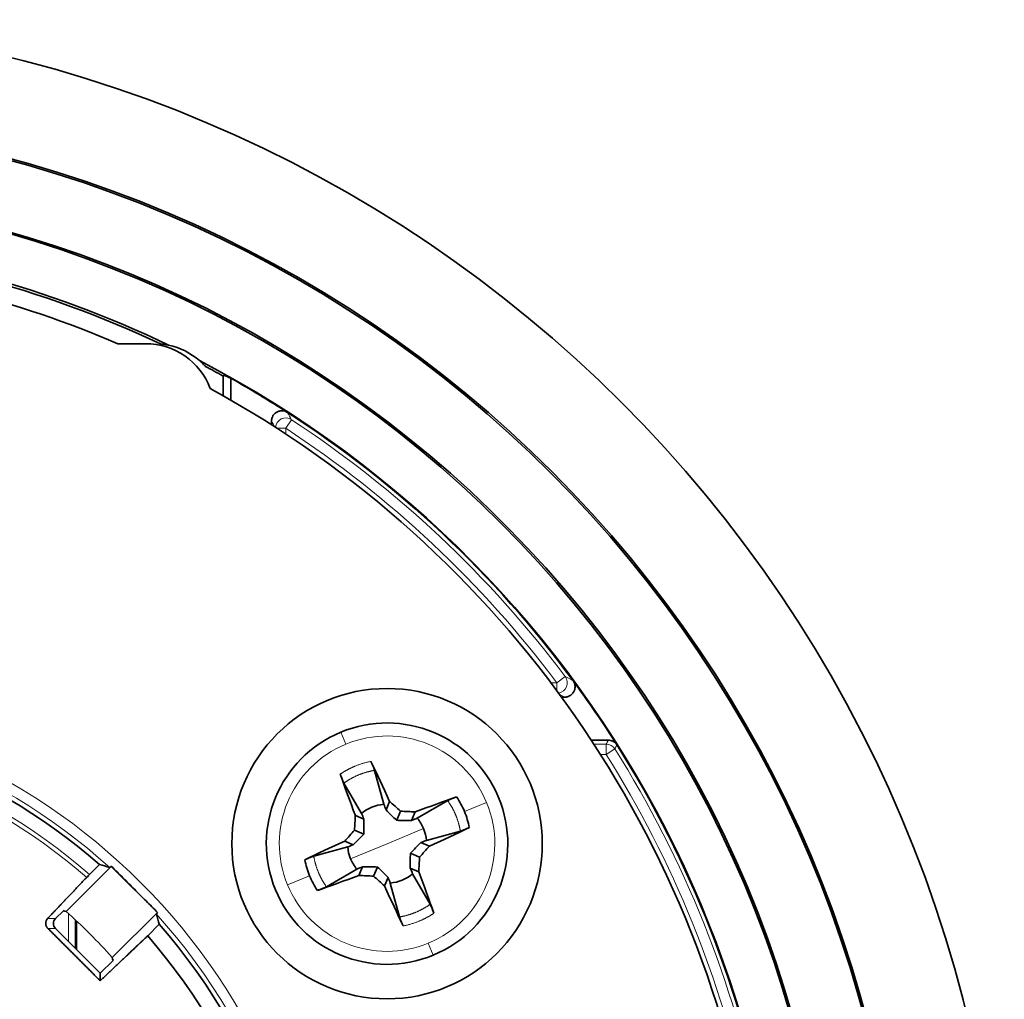
# Model space of a CAD drawing. Units: millimetres. Extents: x 38 to 579, y 16 to 396.
# Drawn here: x 189 to 218, y 284 to 312 of the extents above; entities that cross this region are included whole.
import ezdxf

# ---------------------------------------------------------------- set-up
doc = ezdxf.new("R2010")
doc.units = ezdxf.units.MM
doc.layers.add('1', color=7, linetype='Continuous', true_color=0xffffff)

msp = doc.modelspace()

# ---------------------------------------------------------------- linework, layer by layer
at = {"layer": '1', "color": 18, "linetype": 'Continuous', "lineweight": 35}
for p, q in [((192.695, 302.959), (191.892, 302.959)), ((194.945, 302.048), (194.945, 301.449)), ((195.166, 301.323), (195.166, 301.956)), ((196.345, 300.608), (196.345, 300.714)), ((204.845, 292.709), (204.754, 292.709)), ((205.618, 291.459), (206.11, 291.459)), ((199.601, 289.6), (199.333, 290.584)), ((198.954, 289.332), (198.447, 290.217)), ((199.665, 289.438), (199.768, 289.686)), ((200.568, 289.2), (201.453, 289.707)), ((199.024, 289.172), (198.776, 289.275)), ((199.975, 289.137), (200.085, 289.402)), ((200.408, 289.13), (200.511, 289.379)), ((199.018, 288.739), (198.753, 288.849)), ((200.836, 288.554), (201.82, 288.822)), ((198.554, 288.365), (197.57, 288.097)), ((198.717, 288.429), (198.468, 288.532)), ((200.674, 288.49), (200.922, 288.387)), ((200.373, 288.179), (200.638, 288.069)), ((190.391, 286.493), (191.698, 287.8)), ((191.071, 287.568), (191.358, 287.854)), ((191.698, 287.806), (191.698, 287.8)), ((191.698, 287.8), (193.036, 286.462)), ((198.982, 287.788), (198.879, 287.54)), ((199.415, 287.782), (199.305, 287.517)), ((200.366, 287.746), (200.615, 287.643)), ((198.822, 287.718), (197.937, 287.211)), ((199.726, 287.481), (199.623, 287.232)), ((200.436, 287.586), (200.943, 286.701)), ((199.79, 287.318), (200.058, 286.334)), ((190.31, 286.515), (190.08, 286.286)), ((193.036, 286.462), (191.728, 285.155)), ((193.042, 286.462), (193.036, 286.462)), ((190.695, 285.388), (190.695, 286.215)), ((193.09, 286.122), (192.756, 285.788)), ((190.08, 286.003), (191.38, 284.703)), ((191.38, 284.703), (191.751, 285.074)), ((191.38, 284.482), (191.38, 284.703))]:
    msp.add_line(p, q, dxfattribs=at)
at = {"layer": '1', "color": 8, "linetype": 'Continuous', "lineweight": 18}
for p, q in [((196.923, 300.755), (196.759, 300.505)), ((196.759, 300.505), (196.507, 300.505)), ((196.759, 300.34), (196.759, 300.505)), ((204.619, 293.123), (204.859, 293.303)), ((204.619, 293.123), (204.447, 293.123)), ((204.619, 292.893), (204.619, 293.123)), ((198.499, 291.344), (198.355, 291.692)), ((206.047, 291.346), (205.692, 291.346)), ((206.047, 291.046), (206.047, 291.346)), ((206.301, 291.206), (206.047, 291.046)), ((205.885, 291.046), (206.047, 291.046)), ((202.58, 289.656), (201.941, 289.391)), ((200.753, 288.898), (199.695, 288.459)), ((198.638, 288.021), (199.695, 288.459)), ((196.81, 287.263), (197.449, 287.528)), ((190.455, 285.628), (190.455, 286.435)), ((190.08, 286.286), (189.852, 286.286)), ((190.655, 286.253), (190.655, 285.428)), ((189.86, 286.003), (190.08, 286.003)), ((200.892, 285.574), (201.036, 285.226))]:
    msp.add_line(p, q, dxfattribs=at)
at = {"layer": '1', "color": 18, "linetype": 'Continuous', "lineweight": 35}
for centre, radius in [((179.695, 274.459), 37.896), ((179.695, 274.459), 35.05), ((179.695, 274.459), 35), ((179.695, 274.459), 32.95), ((199.695, 288.459), 4.5)]:
    msp.add_circle(centre, radius, dxfattribs=at)
at = {"layer": '1', "color": 8, "linetype": 'Continuous', "lineweight": 18}
msp.add_circle((179.695, 274.459), 18.195, dxfattribs=at)
at = {"layer": '1', "color": 18, "linetype": 'Continuous', "lineweight": 35}
for centre, radius, start, end in [((179.695, 274.459), 33, 2.9516, 180), ((179.695, 274.459), 31.5, 64.7548, 85.343), ((179.695, 274.459), 31.568, 64.3446, 85.2886), ((179.695, 274.459), 31, 66.8319, 84.4466), ((192.695, 300.959), 2, 20.4442, 90), ((192.945, 300.959), 2, 48.923, 77.9469), ((179.695, 274.459), 31.568, 281.1341, 62.5253), ((179.695, 274.459), 31.5, 61.0447, 62.1151), ((179.695, 274.459), 31.551, 57.1537, 60.6361), ((179.695, 274.459), 31, 8.3466, 61.3272), ((179.695, 274.459), 31.551, 36.4119, 57.1537), ((179.695, 274.459), 31.551, 32.3026, 36.4119), ((179.695, 274.459), 17.76, 48.955, 131.045), ((199.695, 288.459), 3.5, 292.5227, 112.5227), ((199.695, 288.459), 3.5, 112.5227, 292.5227), ((179.695, 274.459), 31.551, 349.024, 32.3026), ((199.695, 288.459), 1.145, 94.7238, 130.3216), ((199.695, 288.459), 1.145, 22.5227, 40.3216), ((199.695, 288.459), 1.145, 4.7238, 22.5227), ((199.695, 288.459), 1.145, 184.7238, 202.5227), ((199.695, 288.459), 1.145, 202.5227, 220.3216), ((199.695, 288.459), 1.145, 274.7238, 310.3216), ((179.695, 274.459), 16.1, 41.6327, 48.3673), ((179.695, 274.459), 17.76, 138.955, 41.045), ((179.695, 274.459), 17.289, 139.063, 40.937)]:
    msp.add_arc(centre, radius, start, end, dxfattribs=at)
at = {"layer": '1', "color": 8, "linetype": 'Continuous', "lineweight": 18}
for centre, radius, start, end in [((179.695, 274.459), 31.437, 36.8268, 56.7693), ((179.695, 274.459), 31.137, 36.8268, 56.7693), ((179.695, 274.459), 17.895, 48.0621, 131.9379), ((179.695, 274.459), 17.356, 49.0473, 130.9527), ((179.695, 274.459), 17.236, 49.0709, 130.9291), ((199.695, 288.459), 3.123, 22.5227, 112.5227), ((199.695, 288.459), 3.123, 112.5227, 202.5227), ((179.695, 274.459), 31.437, 11.4952, 32.1875), ((179.695, 274.459), 31.137, 12.0493, 32.1875), ((199.695, 288.459), 3.123, 292.5227, 22.5227), ((199.695, 288.459), 3.123, 202.5227, 292.5227), ((179.695, 274.459), 17.895, 138.0621, 41.9379)]:
    msp.add_arc(centre, radius, start, end, dxfattribs=at)
at = {"layer": '1', "color": 18, "linetype": 'Continuous', "lineweight": 35}
for centre, major_axis, ratio, start_param, end_param in [((183.45, 274.46), (-30.088, 0.007), 0.992179, 4.312644, 4.320605), ((199.877, 288.538), (2.026, -4.654), 0.072244, 1.78849, 2.05744), ((199.511, 288.387), (-1.862, 4.722), 0.072244, 1.084152, 1.353102), ((199.623, 288.644), (4.722, 1.862), 0.072244, 1.084152, 1.353102), ((200.022, 288.816), (3.73, -3.415), 0.094201, 1.639841, 1.724731), ((199.212, 288.48), (0.219, 5.052), 0.094201, 1.416862, 1.501752), ((199.716, 288.942), (5.052, -0.219), 0.094201, 1.416862, 1.501752), ((199.774, 288.278), (-4.654, -2.026), 0.072244, 1.78849, 2.05744), ((199.339, 288.786), (3.415, 3.73), 0.094201, 1.639841, 1.724731), ((199.616, 288.641), (4.654, 2.026), 0.072244, 1.78849, 2.05744), ((200.052, 288.133), (-3.415, -3.73), 0.094201, 1.639841, 1.724731), ((200.178, 288.438), (-0.219, -5.052), 0.094201, 1.416862, 1.501752), ((188.352, 265.803), (-17.318, 17.318), 0.866113, 5.281492, 5.294589), ((199.768, 288.275), (-4.722, -1.862), 0.072244, 1.084152, 1.353102), ((199.674, 287.976), (-5.052, 0.219), 0.094201, 1.416862, 1.501752), ((199.369, 288.103), (-3.73, 3.415), 0.094201, 1.639841, 1.724731), ((199.88, 288.532), (1.862, -4.722), 0.072244, 1.084152, 1.353102), ((199.514, 288.38), (-2.026, 4.654), 0.072244, 1.78849, 2.05744), ((187.503, 266.649), (-15.62, 15.626), 0.866135, 5.286174, 5.290131), ((171.039, 283.116), (-17.318, 17.318), 0.866113, 4.130189, 4.143286), ((190.222, 286.144), (-0.2, 0), 0.998783, 5.498396, 7.067974), ((171.883, 282.267), (-15.629, 15.618), 0.86615, 4.13451, 4.138466)]:
    msp.add_ellipse(centre, major_axis=major_axis, ratio=ratio, start_param=start_param, end_param=end_param, dxfattribs=at)
at = {"layer": '1', "color": 8, "linetype": 'Continuous', "lineweight": 18}
for centre, major_axis, ratio, start_param, end_param in [((196.759, 300.505), (-0.264, -0.143), 0.999327, 3.63728, 5.686539), ((204.619, 293.123), (0.134, 0.268), 0.99924, 3.769645, 5.818857), ((206.047, 291.046), (-0.263, 0.145), 0.999801, 4.207964, 5.216814)]:
    msp.add_ellipse(centre, major_axis=major_axis, ratio=ratio, start_param=start_param, end_param=end_param, dxfattribs=at)
at = {"layer": '1', "color": 18, "linetype": 'Continuous', "lineweight": 35}
for points, knots in [([(193.13, 302.951), (193.163, 302.948), (193.198, 302.944), (193.255, 302.935), (193.275, 302.932), (193.317, 302.924), (193.339, 302.92), (193.363, 302.915)], [0, 0, 0, 0, 0.5, 0.5, 0.75, 0.75, 1, 1, 1, 1]), ([(194.259, 302.467), (194.278, 302.451), (194.294, 302.436), (194.325, 302.407), (194.34, 302.393), (194.381, 302.352), (194.405, 302.326), (194.428, 302.302)], [0, 0, 0, 0, 0.25, 0.25, 0.5, 0.5, 1, 1, 1, 1]), ([(196.808, 300.966), (196.797, 300.973), (196.785, 300.98), (196.767, 300.988), (196.761, 300.991), (196.748, 300.996), (196.742, 300.998), (196.71, 301.008), (196.683, 301.013), (196.643, 301.014), (196.63, 301.014), (196.603, 301.011), (196.59, 301.009), (196.564, 301.003), (196.551, 300.999), (196.526, 300.989), (196.501, 300.978), (196.479, 300.964), (196.457, 300.948), (196.447, 300.939), (196.428, 300.921), (196.419, 300.911), (196.402, 300.89), (196.394, 300.879), (196.374, 300.844), (196.363, 300.82), (196.353, 300.781), (196.35, 300.767), (196.346, 300.741), (196.345, 300.727), (196.345, 300.714)], [0, 0, 0, 0, 0.0625, 0.0625, 0.09375, 0.09375, 0.125, 0.125, 0.25, 0.25, 0.3125, 0.3125, 0.375, 0.375, 0.4375, 0.4375, 0.5, 0.5625, 0.5625, 0.625, 0.625, 0.6875, 0.6875, 0.75, 0.75, 0.875, 0.875, 0.9375, 0.9375, 1, 1, 1, 1]), ([(205.086, 293.187), (205.103, 293.165), (205.116, 293.141), (205.128, 293.108), (205.13, 293.102), (205.134, 293.089), (205.139, 293.069), (205.143, 293.048), (205.144, 293.028), (205.145, 293.021), (205.145, 293.007), (205.145, 293), (205.144, 292.979), (205.14, 292.952), (205.133, 292.925), (205.127, 292.906), (205.124, 292.899), (205.119, 292.886), (205.11, 292.868), (205.1, 292.85), (205.084, 292.827), (205.075, 292.816), (205.047, 292.786), (205.026, 292.768), (204.979, 292.739), (204.953, 292.728), (204.914, 292.717), (204.9, 292.714), (204.873, 292.71), (204.859, 292.709), (204.845, 292.709)], [0, 0, 0, 0, 0.125, 0.125, 0.15625, 0.15625, 0.1875, 0.25, 0.25, 0.28125, 0.28125, 0.3125, 0.3125, 0.375, 0.4375, 0.4375, 0.46875, 0.46875, 0.5, 0.5625, 0.5625, 0.625, 0.625, 0.75, 0.75, 0.875, 0.875, 0.9375, 0.9375, 1, 1, 1, 1]), ([(206.363, 291.32), (206.349, 291.341), (206.333, 291.36), (206.306, 291.386), (206.296, 291.394), (206.276, 291.409), (206.255, 291.423), (206.232, 291.433), (206.208, 291.443), (206.196, 291.447), (206.16, 291.456), (206.135, 291.459), (206.11, 291.459)], [0, 0, 0, 0, 0.25, 0.25, 0.375, 0.375, 0.5, 0.625, 0.625, 0.75, 0.75, 1, 1, 1, 1]), ([(199.227, 290.844), (199.232, 290.833), (199.237, 290.822), (199.245, 290.804), (199.248, 290.798), (199.254, 290.786), (199.257, 290.78), (199.265, 290.761), (199.27, 290.749), (199.281, 290.724), (199.286, 290.711), (199.296, 290.687), (199.301, 290.676), (199.307, 290.659), (199.309, 290.653), (199.313, 290.643), (199.315, 290.638), (199.321, 290.623), (199.324, 290.614), (199.329, 290.598), (199.331, 290.59), (199.333, 290.584)], [0, 0, 0, 0, 0.125, 0.125, 0.1875, 0.1875, 0.25, 0.25, 0.375, 0.375, 0.5, 0.5, 0.625, 0.625, 0.6875, 0.6875, 0.75, 0.75, 0.875, 0.875, 1, 1, 1, 1]), ([(198.447, 290.217), (198.444, 290.223), (198.441, 290.229), (198.435, 290.24), (198.433, 290.244), (198.429, 290.253), (198.427, 290.258), (198.42, 290.272), (198.415, 290.282), (198.408, 290.299), (198.406, 290.304), (198.401, 290.316), (198.396, 290.328), (198.391, 290.34), (198.386, 290.352), (198.383, 290.359), (198.375, 290.378), (198.37, 290.39), (198.363, 290.409), (198.361, 290.415), (198.356, 290.428), (198.354, 290.434), (198.347, 290.453), (198.343, 290.465), (198.339, 290.476)], [0, 0, 0, 0, 0.125, 0.125, 0.1875, 0.1875, 0.25, 0.25, 0.375, 0.375, 0.4375, 0.4375, 0.5, 0.5625, 0.5625, 0.625, 0.625, 0.75, 0.75, 0.8125, 0.8125, 0.875, 0.875, 1, 1, 1, 1]), ([(201.453, 289.707), (201.459, 289.71), (201.465, 289.714), (201.476, 289.719), (201.48, 289.721), (201.489, 289.726), (201.494, 289.728), (201.508, 289.734), (201.518, 289.739), (201.535, 289.746), (201.54, 289.749), (201.552, 289.754), (201.564, 289.759), (201.576, 289.764), (201.588, 289.769), (201.595, 289.772), (201.614, 289.779), (201.626, 289.784), (201.645, 289.791), (201.651, 289.794), (201.664, 289.799), (201.67, 289.801), (201.689, 289.808), (201.701, 289.812), (201.712, 289.816)], [0, 0, 0, 0, 0.125, 0.125, 0.1875, 0.1875, 0.25, 0.25, 0.375, 0.375, 0.4375, 0.4375, 0.5, 0.5625, 0.5625, 0.625, 0.625, 0.75, 0.75, 0.8125, 0.8125, 0.875, 0.875, 1, 1, 1, 1]), ([(199.024, 289.172), (199.024, 289.102), (199.023, 289.031), (199.021, 288.887), (199.02, 288.814), (199.018, 288.739)], [0, 0, 0, 0, 0.5, 0.5, 1, 1, 1, 1]), ([(199.975, 289.137), (199.921, 289.188), (199.869, 289.238), (199.766, 289.339), (199.715, 289.388), (199.665, 289.438)], [0, 0, 0, 0, 0.5, 0.5, 1, 1, 1, 1]), ([(200.408, 289.13), (200.338, 289.131), (200.267, 289.131), (200.123, 289.133), (200.05, 289.135), (199.975, 289.137)], [0, 0, 0, 0, 0.5, 0.5, 1, 1, 1, 1]), ([(202.08, 288.928), (202.069, 288.923), (202.058, 288.917), (202.04, 288.909), (202.034, 288.906), (202.022, 288.901), (202.016, 288.898), (201.997, 288.89), (201.985, 288.884), (201.96, 288.874), (201.947, 288.868), (201.923, 288.859), (201.912, 288.854), (201.895, 288.847), (201.889, 288.845), (201.879, 288.841), (201.874, 288.839), (201.859, 288.834), (201.85, 288.831), (201.834, 288.825), (201.826, 288.823), (201.82, 288.822)], [0, 0, 0, 0, 0.125, 0.125, 0.1875, 0.1875, 0.25, 0.25, 0.375, 0.375, 0.5, 0.5, 0.625, 0.625, 0.6875, 0.6875, 0.75, 0.75, 0.875, 0.875, 1, 1, 1, 1]), ([(199.018, 288.739), (198.967, 288.686), (198.916, 288.633), (198.816, 288.53), (198.766, 288.479), (198.717, 288.429)], [0, 0, 0, 0, 0.5, 0.5, 1, 1, 1, 1]), ([(200.373, 288.179), (200.424, 288.233), (200.474, 288.286), (200.575, 288.389), (200.624, 288.44), (200.674, 288.49)], [0, 0, 0, 0, 0.5, 0.5, 1, 1, 1, 1]), ([(197.31, 287.991), (197.321, 287.996), (197.333, 288.001), (197.35, 288.009), (197.356, 288.012), (197.368, 288.018), (197.375, 288.021), (197.393, 288.029), (197.406, 288.034), (197.431, 288.045), (197.443, 288.05), (197.467, 288.06), (197.479, 288.065), (197.496, 288.071), (197.501, 288.073), (197.512, 288.077), (197.517, 288.079), (197.532, 288.085), (197.541, 288.088), (197.557, 288.093), (197.564, 288.095), (197.57, 288.097)], [0, 0, 0, 0, 0.125, 0.125, 0.1875, 0.1875, 0.25, 0.25, 0.375, 0.375, 0.5, 0.5, 0.625, 0.625, 0.6875, 0.6875, 0.75, 0.75, 0.875, 0.875, 1, 1, 1, 1]), ([(200.366, 287.746), (200.367, 287.817), (200.367, 287.888), (200.369, 288.032), (200.371, 288.105), (200.373, 288.179)], [0, 0, 0, 0, 0.5, 0.5, 1, 1, 1, 1]), ([(191.655, 287.771), (191.656, 287.77), (191.66, 287.773), (191.669, 287.781), (191.672, 287.782), (191.676, 287.786), (191.683, 287.792), (191.692, 287.8), (191.698, 287.806)], [0, 0, 0, 0, 0.5, 0.5, 0.625, 0.625, 0.75, 1, 1, 1, 1]), ([(191.698, 287.806), (191.811, 287.694), (191.923, 287.583), (192.091, 287.415), (192.147, 287.359), (192.259, 287.247), (192.315, 287.191), (192.427, 287.079), (192.483, 287.023), (192.595, 286.911), (192.651, 286.855), (192.819, 286.687), (192.93, 286.574), (193.042, 286.462)], [0, 0, 0, 0, 0.25, 0.25, 0.375, 0.375, 0.5, 0.5, 0.625, 0.625, 0.75, 0.75, 1, 1, 1, 1]), ([(198.982, 287.788), (199.053, 287.788), (199.124, 287.787), (199.268, 287.785), (199.341, 287.784), (199.415, 287.782)], [0, 0, 0, 0, 0.5, 0.5, 1, 1, 1, 1]), ([(199.415, 287.782), (199.469, 287.731), (199.522, 287.68), (199.625, 287.58), (199.676, 287.53), (199.726, 287.481)], [0, 0, 0, 0, 0.5, 0.5, 1, 1, 1, 1]), ([(190.987, 287.481), (190.999, 287.494), (191.012, 287.508), (191.034, 287.53), (191.041, 287.537), (191.056, 287.552), (191.063, 287.56), (191.071, 287.568)], [0, 0, 0, 0, 0.5, 0.5, 0.75, 0.75, 1, 1, 1, 1]), ([(197.937, 287.211), (197.932, 287.208), (197.925, 287.205), (197.914, 287.199), (197.91, 287.197), (197.901, 287.193), (197.897, 287.191), (197.883, 287.184), (197.872, 287.179), (197.856, 287.172), (197.85, 287.17), (197.838, 287.165), (197.827, 287.16), (197.814, 287.155), (197.802, 287.15), (197.796, 287.147), (197.777, 287.139), (197.764, 287.134), (197.745, 287.127), (197.739, 287.125), (197.726, 287.12), (197.72, 287.118), (197.702, 287.111), (197.69, 287.107), (197.678, 287.103)], [0, 0, 0, 0, 0.125, 0.125, 0.1875, 0.1875, 0.25, 0.25, 0.375, 0.375, 0.4375, 0.4375, 0.5, 0.5625, 0.5625, 0.625, 0.625, 0.75, 0.75, 0.8125, 0.8125, 0.875, 0.875, 1, 1, 1, 1]), ([(200.943, 286.701), (200.946, 286.696), (200.95, 286.689), (200.955, 286.678), (200.957, 286.674), (200.962, 286.665), (200.964, 286.661), (200.97, 286.647), (200.975, 286.636), (200.982, 286.62), (200.985, 286.614), (200.99, 286.602), (200.995, 286.591), (201, 286.578), (201.005, 286.566), (201.007, 286.56), (201.015, 286.541), (201.02, 286.528), (201.027, 286.509), (201.03, 286.503), (201.035, 286.49), (201.037, 286.484), (201.044, 286.466), (201.048, 286.454), (201.052, 286.442)], [0, 0, 0, 0, 0.125, 0.125, 0.1875, 0.1875, 0.25, 0.25, 0.375, 0.375, 0.4375, 0.4375, 0.5, 0.5625, 0.5625, 0.625, 0.625, 0.75, 0.75, 0.8125, 0.8125, 0.875, 0.875, 1, 1, 1, 1]), ([(193.042, 286.462), (193.03, 286.449), (193.021, 286.439), (193.014, 286.43), (193.012, 286.428), (193.01, 286.425), (193.009, 286.424), (193.007, 286.421), (193.007, 286.419), (193.007, 286.419)], [0, 0, 0, 0, 0.5, 0.5, 0.625, 0.625, 0.75, 0.75, 1, 1, 1, 1]), ([(200.164, 286.074), (200.159, 286.085), (200.153, 286.097), (200.145, 286.114), (200.142, 286.12), (200.137, 286.132), (200.134, 286.139), (200.126, 286.157), (200.12, 286.17), (200.11, 286.195), (200.104, 286.207), (200.095, 286.231), (200.09, 286.243), (200.083, 286.26), (200.081, 286.265), (200.077, 286.276), (200.075, 286.281), (200.07, 286.296), (200.067, 286.305), (200.061, 286.321), (200.059, 286.328), (200.058, 286.334)], [0, 0, 0, 0, 0.125, 0.125, 0.1875, 0.1875, 0.25, 0.25, 0.375, 0.375, 0.5, 0.5, 0.625, 0.625, 0.6875, 0.6875, 0.75, 0.75, 0.875, 0.875, 1, 1, 1, 1]), ([(189.852, 286.286), (189.844, 286.277), (189.83, 286.258), (189.819, 286.237), (189.812, 286.221), (189.81, 286.215), (189.806, 286.203), (189.805, 286.197), (189.801, 286.179), (189.799, 286.167), (189.799, 286.141), (189.8, 286.128), (189.804, 286.102), (189.808, 286.088), (189.816, 286.069), (189.818, 286.062), (189.825, 286.049), (189.832, 286.037), (189.841, 286.025), (189.85, 286.014), (189.855, 286.008), (189.86, 286.003)], [0, 0, 0, 0, 0.125, 0.25, 0.25, 0.3125, 0.3125, 0.375, 0.375, 0.5, 0.5, 0.625, 0.625, 0.75, 0.75, 0.8125, 0.8125, 0.875, 0.9375, 0.9375, 1, 1, 1, 1])]:
    msp.add_open_spline(points, degree=3, knots=knots, dxfattribs=at)
at = {"layer": '1', "color": 8, "linetype": 'Continuous', "lineweight": 18}
for points in [[(196.923, 300.755), (196.885, 300.826), (196.846, 300.896), (196.808, 300.966)], [(196.345, 300.714), (196.375, 300.66), (196.404, 300.605), (196.434, 300.551)], [(205.086, 293.187), (205.011, 293.226), (204.935, 293.264), (204.859, 293.303)], [(204.699, 292.783), (204.748, 292.758), (204.796, 292.734), (204.845, 292.709)], [(206.11, 291.459), (206.089, 291.421), (206.068, 291.384), (206.047, 291.346)], [(206.301, 291.206), (206.322, 291.244), (206.342, 291.282), (206.363, 291.32)]]:
    msp.add_open_spline(points, degree=3, dxfattribs=at)
for points, knots in [([(198.339, 290.476), (198.346, 290.481), (198.36, 290.49), (198.381, 290.504), (198.403, 290.518), (198.424, 290.532), (198.446, 290.545), (198.468, 290.558), (198.49, 290.571), (198.512, 290.583), (198.534, 290.595), (198.557, 290.607), (198.579, 290.619), (198.602, 290.631), (198.624, 290.642), (198.647, 290.653), (198.67, 290.664), (198.694, 290.675), (198.717, 290.685), (198.74, 290.695), (198.771, 290.708), (198.809, 290.724), (198.854, 290.741), (198.9, 290.757), (198.946, 290.772), (198.992, 290.787), (199.038, 290.8), (199.085, 290.813), (199.132, 290.824), (199.179, 290.835), (199.211, 290.841), (199.227, 290.844)], [0, 0, 0, 0, 0.026428, 0.052818, 0.079174, 0.1055, 0.131801, 0.158082, 0.184347, 0.210601, 0.236849, 0.263095, 0.289343, 0.3156, 0.341869, 0.368155, 0.394462, 0.420796, 0.447161, 0.473562, 0.500003, 0.550198, 0.600263, 0.650231, 0.700135, 0.750007, 0.799878, 0.849782, 0.899749, 0.949811, 1, 1, 1, 1]), ([(199.333, 290.584), (199.325, 290.583), (199.309, 290.58), (199.286, 290.576), (199.262, 290.571), (199.239, 290.567), (199.215, 290.561), (199.192, 290.556), (199.168, 290.55), (199.145, 290.544), (199.121, 290.538), (199.098, 290.532), (199.075, 290.525), (199.052, 290.518), (199.029, 290.51), (199.005, 290.503), (198.983, 290.495), (198.96, 290.487), (198.937, 290.478), (198.914, 290.47), (198.892, 290.461), (198.869, 290.452), (198.847, 290.442), (198.824, 290.433), (198.802, 290.423), (198.78, 290.412), (198.758, 290.402), (198.737, 290.391), (198.715, 290.38), (198.693, 290.369), (198.672, 290.358), (198.651, 290.346), (198.63, 290.334), (198.609, 290.322), (198.588, 290.31), (198.567, 290.297), (198.547, 290.284), (198.527, 290.271), (198.507, 290.258), (198.487, 290.245), (198.467, 290.231), (198.454, 290.222), (198.447, 290.217)], [0, 0, 0, 0, 0.02478, 0.049593, 0.074438, 0.099314, 0.124217, 0.149148, 0.174104, 0.199083, 0.224083, 0.249103, 0.274141, 0.299196, 0.324265, 0.349346, 0.374439, 0.39954, 0.424649, 0.449763, 0.47488, 0.5, 0.52512, 0.550237, 0.575351, 0.60046, 0.625562, 0.650654, 0.675735, 0.700804, 0.725859, 0.750897, 0.775917, 0.800917, 0.825896, 0.850852, 0.875783, 0.900686, 0.925562, 0.950407, 0.97522, 1, 1, 1, 1]), ([(201.82, 288.822), (201.819, 288.829), (201.816, 288.845), (201.812, 288.869), (201.807, 288.892), (201.803, 288.916), (201.797, 288.939), (201.792, 288.963), (201.786, 288.986), (201.78, 289.01), (201.774, 289.033), (201.768, 289.056), (201.761, 289.08), (201.754, 289.103), (201.746, 289.126), (201.739, 289.149), (201.731, 289.172), (201.723, 289.195), (201.714, 289.218), (201.706, 289.24), (201.697, 289.263), (201.688, 289.285), (201.678, 289.308), (201.668, 289.33), (201.659, 289.352), (201.648, 289.374), (201.638, 289.396), (201.627, 289.418), (201.616, 289.44), (201.605, 289.461), (201.594, 289.483), (201.582, 289.504), (201.57, 289.525), (201.558, 289.546), (201.546, 289.567), (201.533, 289.587), (201.52, 289.608), (201.507, 289.628), (201.494, 289.648), (201.481, 289.668), (201.467, 289.688), (201.458, 289.701), (201.453, 289.707)], [0, 0, 0, 0, 0.02478, 0.049593, 0.074438, 0.099314, 0.124217, 0.149148, 0.174104, 0.199083, 0.224083, 0.249103, 0.274141, 0.299196, 0.324265, 0.349346, 0.374439, 0.39954, 0.424649, 0.449763, 0.47488, 0.5, 0.52512, 0.550237, 0.575351, 0.60046, 0.625562, 0.650654, 0.675735, 0.700804, 0.725859, 0.750897, 0.775917, 0.800917, 0.825896, 0.850852, 0.875783, 0.900686, 0.925562, 0.950407, 0.97522, 1, 1, 1, 1]), ([(197.57, 288.097), (197.571, 288.089), (197.574, 288.073), (197.578, 288.05), (197.583, 288.026), (197.588, 288.003), (197.593, 287.979), (197.599, 287.956), (197.604, 287.932), (197.61, 287.909), (197.616, 287.885), (197.623, 287.862), (197.63, 287.839), (197.637, 287.816), (197.644, 287.793), (197.652, 287.769), (197.66, 287.747), (197.668, 287.724), (197.676, 287.701), (197.685, 287.678), (197.694, 287.656), (197.703, 287.633), (197.712, 287.611), (197.722, 287.588), (197.732, 287.566), (197.742, 287.544), (197.753, 287.522), (197.763, 287.501), (197.774, 287.479), (197.785, 287.457), (197.797, 287.436), (197.808, 287.415), (197.82, 287.394), (197.832, 287.373), (197.845, 287.352), (197.857, 287.331), (197.87, 287.311), (197.883, 287.291), (197.896, 287.271), (197.91, 287.251), (197.923, 287.231), (197.933, 287.218), (197.937, 287.211)], [0, 0, 0, 0, 0.02478, 0.049593, 0.074438, 0.099314, 0.124217, 0.149148, 0.174104, 0.199083, 0.224083, 0.249103, 0.274141, 0.299196, 0.324265, 0.349346, 0.374439, 0.39954, 0.424649, 0.449763, 0.47488, 0.5, 0.52512, 0.550237, 0.575351, 0.60046, 0.625562, 0.650654, 0.675735, 0.700804, 0.725859, 0.750897, 0.775917, 0.800917, 0.825896, 0.850852, 0.875783, 0.900686, 0.925562, 0.950407, 0.97522, 1, 1, 1, 1]), ([(200.058, 286.334), (200.065, 286.335), (200.081, 286.338), (200.105, 286.342), (200.128, 286.347), (200.152, 286.352), (200.175, 286.357), (200.199, 286.363), (200.222, 286.368), (200.246, 286.374), (200.269, 286.38), (200.292, 286.387), (200.316, 286.394), (200.339, 286.401), (200.362, 286.408), (200.385, 286.416), (200.408, 286.424), (200.431, 286.432), (200.454, 286.44), (200.476, 286.449), (200.499, 286.458), (200.521, 286.467), (200.544, 286.476), (200.566, 286.486), (200.588, 286.496), (200.61, 286.506), (200.632, 286.517), (200.654, 286.527), (200.676, 286.538), (200.697, 286.549), (200.719, 286.561), (200.74, 286.572), (200.761, 286.584), (200.782, 286.596), (200.803, 286.609), (200.823, 286.621), (200.844, 286.634), (200.864, 286.647), (200.884, 286.66), (200.904, 286.674), (200.924, 286.687), (200.937, 286.697), (200.943, 286.701)], [0, 0, 0, 0, 0.02478, 0.049593, 0.074438, 0.099314, 0.124217, 0.149148, 0.174104, 0.199083, 0.224083, 0.249103, 0.274141, 0.299196, 0.324265, 0.349346, 0.374439, 0.39954, 0.424649, 0.449763, 0.47488, 0.5, 0.52512, 0.550237, 0.575351, 0.60046, 0.625562, 0.650654, 0.675735, 0.700804, 0.725859, 0.750897, 0.775917, 0.800917, 0.825896, 0.850852, 0.875783, 0.900686, 0.925562, 0.950407, 0.97522, 1, 1, 1, 1]), ([(201.052, 286.442), (201.045, 286.438), (201.031, 286.428), (201.009, 286.414), (200.988, 286.4), (200.966, 286.387), (200.945, 286.374), (200.923, 286.361), (200.901, 286.348), (200.879, 286.335), (200.856, 286.323), (200.834, 286.311), (200.811, 286.299), (200.789, 286.288), (200.766, 286.276), (200.743, 286.265), (200.72, 286.254), (200.697, 286.244), (200.674, 286.233), (200.65, 286.223), (200.62, 286.21), (200.582, 286.195), (200.536, 286.178), (200.491, 286.162), (200.445, 286.146), (200.399, 286.132), (200.352, 286.118), (200.306, 286.106), (200.259, 286.094), (200.211, 286.084), (200.18, 286.077), (200.164, 286.074)], [0, 0, 0, 0, 0.026428, 0.052818, 0.079174, 0.1055, 0.131801, 0.158082, 0.184347, 0.210601, 0.236849, 0.263095, 0.289343, 0.3156, 0.341869, 0.368155, 0.394462, 0.420796, 0.447161, 0.473562, 0.500003, 0.550198, 0.600263, 0.650231, 0.700135, 0.750007, 0.799878, 0.849782, 0.899749, 0.949811, 1, 1, 1, 1])]:
    msp.add_open_spline(points, degree=3, knots=knots, dxfattribs=at)
at = {"layer": '1', "color": 18, "linetype": 'Continuous', "lineweight": 35}
for points in [[(201.712, 289.816), (201.803, 289.682), (201.879, 289.54), (201.941, 289.391)], [(199.665, 289.438), (199.643, 289.492), (199.622, 289.546), (199.601, 289.6)], [(198.954, 289.332), (198.978, 289.279), (199.001, 289.226), (199.024, 289.172)], [(200.568, 289.2), (200.515, 289.177), (200.462, 289.154), (200.408, 289.13)], [(201.941, 289.391), (202.003, 289.241), (202.05, 289.087), (202.08, 288.928)], [(198.717, 288.429), (198.662, 288.407), (198.608, 288.386), (198.554, 288.365)], [(200.674, 288.49), (200.728, 288.511), (200.782, 288.532), (200.836, 288.554)], [(197.449, 287.528), (197.387, 287.677), (197.341, 287.832), (197.31, 287.991)], [(198.822, 287.718), (198.876, 287.742), (198.929, 287.765), (198.982, 287.788)], [(200.436, 287.586), (200.413, 287.64), (200.39, 287.693), (200.366, 287.746)], [(197.678, 287.103), (197.588, 287.236), (197.511, 287.379), (197.449, 287.528)], [(199.726, 287.481), (199.747, 287.426), (199.768, 287.372), (199.79, 287.318)]]:
    msp.add_open_spline(points, degree=3, dxfattribs=at)
for points, weights in [([(189.852, 286.286), (190.391, 286.853), (190.987, 287.481)], [1.0109069867, 1.0069140371, 1.00040157652]), ([(191.38, 284.482), (190.621, 285.244), (189.86, 286.003)], [1.060000334, 1.06269270109, 1.06045813044]), ([(192.756, 285.788), (192.028, 285.097), (191.38, 284.482)], [1, 1.00762054542, 1.01187163827])]:
    msp.add_rational_spline(points, weights, degree=2, dxfattribs=at)

doc.saveas('drawing.dxf')
